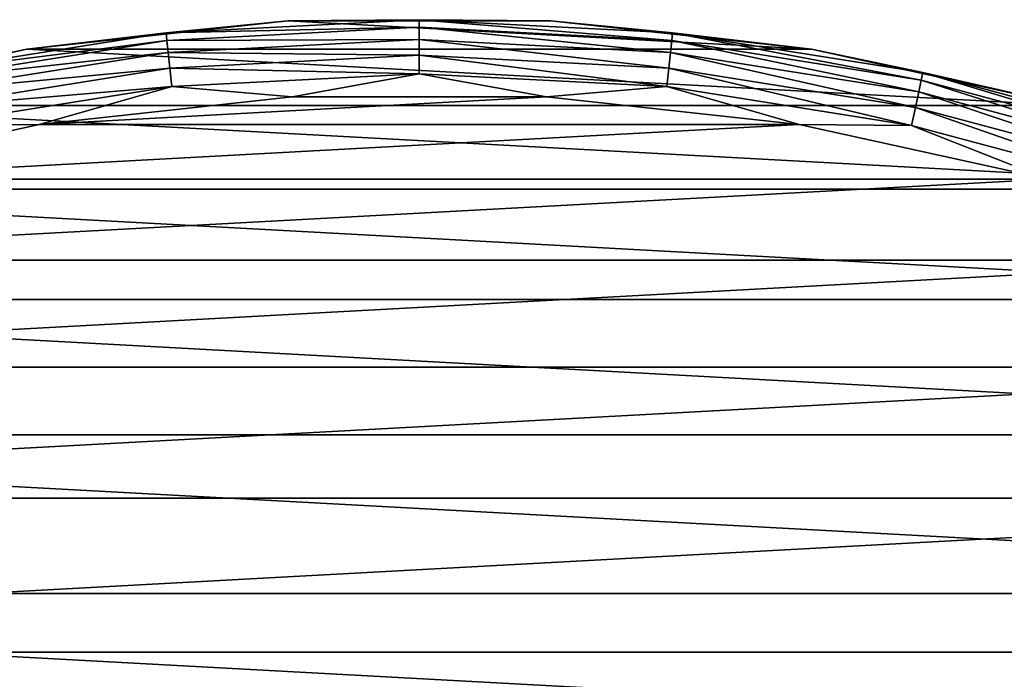
# Model space of a CAD drawing. Units: millimetres. Extents: x -107 to 147, y -45 to 32.
# Drawn here: x -80 to -67, y 23 to 32 of the extents above; entities that cross this region are included whole.
import ezdxf

# ---------------------------------------------------------------- set-up
doc = ezdxf.new("R2010")
doc.units = ezdxf.units.MM
doc.header["$LTSCALE"] = 81.481481
for name, color, linetype in [('283', 7, 'CONTINUOUS'), ('284', 7, 'CONTINUOUS'), ('285', 7, 'CONTINUOUS'), ('287', 7, 'CONTINUOUS')]:
    doc.layers.add(name, color=color, linetype=linetype)

msp = doc.modelspace()

# ---------------------------------------------------------------- linework, layer by layer
at = {"layer": '283', "color": 7, "linetype": 'CONTINUOUS', "true_color": 0xaaaaaa}
for points in [[(-76.665, 30.705, -53.5), (-79.976, 30.345, -53.5), (-73.335, 30.705, -53.5), (-76.665, 30.705, -53.5)], [(-73.335, 30.705, -53.5), (-79.976, 30.345, -53.5), (-70.024, 30.345, -53.5), (-73.335, 30.705, -53.5)], [(-79.976, 30.345, -53.5), (-83.229, 29.628, -53.5), (-70.024, 30.345, -53.5), (-79.976, 30.345, -53.5)], [(-70.024, 30.345, -53.5), (-83.229, 29.628, -53.5), (-66.771, 29.628, -53.5), (-70.024, 30.345, -53.5)], [(-83.229, 29.628, -53.5), (-86.385, 28.565, -53.5), (-66.771, 29.628, -53.5), (-83.229, 29.628, -53.5)], [(-66.771, 29.628, -53.5), (-86.385, 28.565, -53.5), (-63.615, 28.565, -53.5), (-66.771, 29.628, -53.5)], [(-86.385, 28.565, -53.5), (-89.408, 27.166, -53.5), (-63.615, 28.565, -53.5), (-86.385, 28.565, -53.5)], [(-63.615, 28.565, -53.5), (-89.408, 27.166, -53.5), (-60.592, 27.166, -53.5), (-63.615, 28.565, -53.5)], [(-89.408, 27.166, -53.5), (-92.261, 25.448, -53.5), (-60.592, 27.166, -53.5), (-89.408, 27.166, -53.5)], [(-60.592, 27.166, -53.5), (-92.261, 25.448, -53.5), (-57.739, 25.448, -53.5), (-60.592, 27.166, -53.5)], [(-92.261, 25.448, -53.5), (-94.912, 23.432, -53.5), (-57.739, 25.448, -53.5), (-92.261, 25.448, -53.5)], [(-57.739, 25.448, -53.5), (-94.912, 23.432, -53.5), (-55.088, 23.432, -53.5), (-57.739, 25.448, -53.5)], [(-94.912, 23.432, -53.5), (-97.33, 21.141, -53.5), (-55.088, 23.432, -53.5), (-94.912, 23.432, -53.5)], [(-55.088, 23.432, -53.5), (-97.33, 21.141, -53.5), (-52.67, 21.141, -53.5), (-55.088, 23.432, -53.5)]]:
    msp.add_3dface(points, dxfattribs=at)
at = {"layer": '284', "color": 7, "linetype": 'CONTINUOUS', "true_color": 0xaaaaaa}
for points in [[(-76.719, 31.703, -73.5), (-69.863, 31.332, -73.5), (-80.137, 31.332, -73.5), (-76.719, 31.703, -73.5)], [(-73.281, 31.703, -73.5), (-69.863, 31.332, -73.5), (-76.719, 31.703, -73.5), (-73.281, 31.703, -73.5)], [(-80.137, 31.332, -73.5), (-66.506, 30.593, -73.5), (-83.494, 30.593, -73.5), (-80.137, 31.332, -73.5)], [(-69.863, 31.332, -73.5), (-66.506, 30.593, -73.5), (-80.137, 31.332, -73.5), (-69.863, 31.332, -73.5)], [(-83.494, 30.593, -73.5), (-63.248, 29.495, -73.5), (-86.752, 29.495, -73.5), (-83.494, 30.593, -73.5)], [(-66.506, 30.593, -73.5), (-63.248, 29.495, -73.5), (-83.494, 30.593, -73.5), (-66.506, 30.593, -73.5)], [(-86.752, 29.495, -73.5), (-60.128, 28.051, -73.5), (-89.872, 28.051, -73.5), (-86.752, 29.495, -73.5)], [(-63.248, 29.495, -73.5), (-60.128, 28.051, -73.5), (-86.752, 29.495, -73.5), (-63.248, 29.495, -73.5)], [(-89.872, 28.051, -73.5), (-57.182, 26.279, -73.5), (-92.818, 26.279, -73.5), (-89.872, 28.051, -73.5)], [(-60.128, 28.051, -73.5), (-57.182, 26.279, -73.5), (-89.872, 28.051, -73.5), (-60.128, 28.051, -73.5)], [(-92.818, 26.279, -73.5), (-54.446, 24.199, -73.5), (-95.554, 24.199, -73.5), (-92.818, 26.279, -73.5)], [(-57.182, 26.279, -73.5), (-54.446, 24.199, -73.5), (-92.818, 26.279, -73.5), (-57.182, 26.279, -73.5)], [(-95.554, 24.199, -73.5), (-51.95, 21.835, -73.5), (-98.05, 21.835, -73.5), (-95.554, 24.199, -73.5)], [(-54.446, 24.199, -73.5), (-51.95, 21.835, -73.5), (-95.554, 24.199, -73.5), (-54.446, 24.199, -73.5)]]:
    msp.add_3dface(points, dxfattribs=at)
at = {"layer": '285', "color": 7, "linetype": 'CONTINUOUS', "true_color": 0xaaaaaa}
for points in [[(-76.719, 31.703, -73.5), (-80.137, 31.332, -73.5), (-76.719, 31.703, -54.5), (-76.719, 31.703, -73.5)], [(-76.719, 31.703, -54.5), (-80.137, 31.332, -73.5), (-80.137, 31.332, -54.5), (-76.719, 31.703, -54.5)], [(-73.281, 31.703, -73.5), (-76.719, 31.703, -73.5), (-73.281, 31.703, -54.5), (-73.281, 31.703, -73.5)], [(-73.281, 31.703, -54.5), (-76.719, 31.703, -73.5), (-76.719, 31.703, -54.5), (-73.281, 31.703, -54.5)], [(-69.863, 31.332, -73.5), (-73.281, 31.703, -73.5), (-69.863, 31.332, -54.5), (-69.863, 31.332, -73.5)], [(-69.863, 31.332, -54.5), (-73.281, 31.703, -73.5), (-73.281, 31.703, -54.5), (-69.863, 31.332, -54.5)], [(-80.137, 31.332, -73.5), (-83.494, 30.593, -73.5), (-80.137, 31.332, -54.5), (-80.137, 31.332, -73.5)], [(-80.137, 31.332, -54.5), (-83.494, 30.593, -73.5), (-83.494, 30.593, -54.5), (-80.137, 31.332, -54.5)], [(-66.506, 30.593, -73.5), (-69.863, 31.332, -73.5), (-66.506, 30.593, -54.5), (-66.506, 30.593, -73.5)], [(-66.506, 30.593, -54.5), (-69.863, 31.332, -73.5), (-69.863, 31.332, -54.5), (-66.506, 30.593, -54.5)]]:
    msp.add_3dface(points, dxfattribs=at)
at = {"layer": '287', "color": 7, "linetype": 'CONTINUOUS', "true_color": 0xaaaaaa}
for points in [[(-76.719, 31.703, -54.5), (-78.315, 31.542, -54.242), (-75, 31.716, -54.242), (-76.719, 31.703, -54.5)], [(-78.315, 31.542, -54.242), (-75, 31.616, -54.001), (-75, 31.716, -54.242), (-78.315, 31.542, -54.242)], [(-73.281, 31.703, -54.5), (-76.719, 31.703, -54.5), (-75, 31.716, -54.242), (-73.281, 31.703, -54.5)], [(-73.281, 31.703, -54.5), (-75, 31.716, -54.242), (-71.685, 31.542, -54.242), (-73.281, 31.703, -54.5)], [(-75, 31.616, -54.001), (-71.695, 31.443, -54.001), (-75, 31.716, -54.242), (-75, 31.616, -54.001)], [(-75, 31.716, -54.242), (-71.695, 31.443, -54.001), (-71.685, 31.542, -54.242), (-75, 31.716, -54.242)], [(-76.719, 31.703, -54.5), (-80.137, 31.332, -54.5), (-78.315, 31.542, -54.242), (-76.719, 31.703, -54.5)], [(-78.305, 31.443, -54.001), (-75, 31.616, -54.001), (-78.315, 31.542, -54.242), (-78.305, 31.443, -54.001)], [(-78.305, 31.443, -54.001), (-75, 31.457, -53.793), (-75, 31.616, -54.001), (-78.305, 31.443, -54.001)], [(-75, 31.457, -53.793), (-71.712, 31.285, -53.793), (-75, 31.616, -54.001), (-75, 31.457, -53.793)], [(-75, 31.616, -54.001), (-71.712, 31.285, -53.793), (-71.695, 31.443, -54.001), (-75, 31.616, -54.001)], [(-69.863, 31.332, -54.5), (-73.281, 31.703, -54.5), (-71.685, 31.542, -54.242), (-69.863, 31.332, -54.5)], [(-80.137, 31.332, -54.5), (-81.594, 31.023, -54.242), (-78.315, 31.542, -54.242), (-80.137, 31.332, -54.5)], [(-81.594, 31.023, -54.242), (-78.305, 31.443, -54.001), (-78.315, 31.542, -54.242), (-81.594, 31.023, -54.242)], [(-78.288, 31.285, -53.793), (-75, 31.457, -53.793), (-78.305, 31.443, -54.001), (-78.288, 31.285, -53.793)], [(-78.288, 31.285, -53.793), (-75, 31.25, -53.634), (-75, 31.457, -53.793), (-78.288, 31.285, -53.793)], [(-75, 31.25, -53.634), (-71.733, 31.079, -53.634), (-75, 31.457, -53.793), (-75, 31.25, -53.634)], [(-75, 31.457, -53.793), (-71.733, 31.079, -53.634), (-71.712, 31.285, -53.793), (-75, 31.457, -53.793)], [(-71.695, 31.443, -54.001), (-68.427, 30.926, -54.001), (-71.685, 31.542, -54.242), (-71.695, 31.443, -54.001)], [(-69.863, 31.332, -54.5), (-71.685, 31.542, -54.242), (-68.406, 31.023, -54.242), (-69.863, 31.332, -54.5)], [(-71.685, 31.542, -54.242), (-68.427, 30.926, -54.001), (-68.406, 31.023, -54.242), (-71.685, 31.542, -54.242)], [(-80.137, 31.332, -54.5), (-83.494, 30.593, -54.5), (-81.594, 31.023, -54.242), (-80.137, 31.332, -54.5)], [(-81.573, 30.926, -54.001), (-78.305, 31.443, -54.001), (-81.594, 31.023, -54.242), (-81.573, 30.926, -54.001)], [(-81.573, 30.926, -54.001), (-78.288, 31.285, -53.793), (-78.305, 31.443, -54.001), (-81.573, 30.926, -54.001)], [(-71.712, 31.285, -53.793), (-68.46, 30.77, -53.793), (-71.695, 31.443, -54.001), (-71.712, 31.285, -53.793)], [(-71.695, 31.443, -54.001), (-68.46, 30.77, -53.793), (-68.427, 30.926, -54.001), (-71.695, 31.443, -54.001)], [(-66.506, 30.593, -54.5), (-69.863, 31.332, -54.5), (-68.406, 31.023, -54.242), (-66.506, 30.593, -54.5)], [(-81.54, 30.77, -53.793), (-78.288, 31.285, -53.793), (-81.573, 30.926, -54.001), (-81.54, 30.77, -53.793)], [(-81.54, 30.77, -53.793), (-78.267, 31.079, -53.634), (-78.288, 31.285, -53.793), (-81.54, 30.77, -53.793)], [(-78.267, 31.079, -53.634), (-75, 31.25, -53.634), (-78.288, 31.285, -53.793), (-78.267, 31.079, -53.634)], [(-78.267, 31.079, -53.634), (-75, 31.009, -53.534), (-75, 31.25, -53.634), (-78.267, 31.079, -53.634)], [(-75, 31.009, -53.534), (-71.759, 30.839, -53.534), (-75, 31.25, -53.634), (-75, 31.009, -53.534)], [(-75, 31.25, -53.634), (-71.759, 30.839, -53.534), (-71.733, 31.079, -53.634), (-75, 31.25, -53.634)], [(-71.733, 31.079, -53.634), (-68.503, 30.567, -53.634), (-71.712, 31.285, -53.793), (-71.733, 31.079, -53.634)], [(-71.712, 31.285, -53.793), (-68.503, 30.567, -53.634), (-68.46, 30.77, -53.793), (-71.712, 31.285, -53.793)], [(-81.497, 30.567, -53.634), (-78.267, 31.079, -53.634), (-81.54, 30.77, -53.793), (-81.497, 30.567, -53.634)], [(-81.497, 30.567, -53.634), (-78.241, 30.839, -53.534), (-78.267, 31.079, -53.634), (-81.497, 30.567, -53.634)], [(-78.241, 30.839, -53.534), (-75, 31.009, -53.534), (-78.267, 31.079, -53.634), (-78.241, 30.839, -53.534)], [(-71.759, 30.839, -53.534), (-68.553, 30.331, -53.534), (-71.733, 31.079, -53.634), (-71.759, 30.839, -53.534)], [(-71.733, 31.079, -53.634), (-68.553, 30.331, -53.534), (-68.503, 30.567, -53.634), (-71.733, 31.079, -53.634)], [(-78.241, 30.839, -53.534), (-76.665, 30.705, -53.5), (-75, 31.009, -53.534), (-78.241, 30.839, -53.534)], [(-76.665, 30.705, -53.5), (-73.335, 30.705, -53.5), (-75, 31.009, -53.534), (-76.665, 30.705, -53.5)], [(-75, 31.009, -53.534), (-73.335, 30.705, -53.5), (-71.759, 30.839, -53.534), (-75, 31.009, -53.534)], [(-68.427, 30.926, -54.001), (-65.23, 30.069, -54.001), (-68.406, 31.023, -54.242), (-68.427, 30.926, -54.001)], [(-66.506, 30.593, -54.5), (-68.406, 31.023, -54.242), (-65.199, 30.164, -54.242), (-66.506, 30.593, -54.5)], [(-68.406, 31.023, -54.242), (-65.23, 30.069, -54.001), (-65.199, 30.164, -54.242), (-68.406, 31.023, -54.242)], [(-81.447, 30.331, -53.534), (-78.241, 30.839, -53.534), (-81.497, 30.567, -53.634), (-81.447, 30.331, -53.534)], [(-81.447, 30.331, -53.534), (-79.976, 30.345, -53.5), (-78.241, 30.839, -53.534), (-81.447, 30.331, -53.534)], [(-79.976, 30.345, -53.5), (-76.665, 30.705, -53.5), (-78.241, 30.839, -53.534), (-79.976, 30.345, -53.5)], [(-73.335, 30.705, -53.5), (-70.024, 30.345, -53.5), (-71.759, 30.839, -53.534), (-73.335, 30.705, -53.5)], [(-71.759, 30.839, -53.534), (-70.024, 30.345, -53.5), (-68.553, 30.331, -53.534), (-71.759, 30.839, -53.534)], [(-68.46, 30.77, -53.793), (-65.279, 29.918, -53.793), (-68.427, 30.926, -54.001), (-68.46, 30.77, -53.793)], [(-68.427, 30.926, -54.001), (-65.279, 29.918, -53.793), (-65.23, 30.069, -54.001), (-68.427, 30.926, -54.001)], [(-68.503, 30.567, -53.634), (-65.343, 29.721, -53.634), (-68.46, 30.77, -53.793), (-68.503, 30.567, -53.634)], [(-68.46, 30.77, -53.793), (-65.343, 29.721, -53.634), (-65.279, 29.918, -53.793), (-68.46, 30.77, -53.793)], [(-68.553, 30.331, -53.534), (-65.418, 29.491, -53.534), (-68.503, 30.567, -53.634), (-68.553, 30.331, -53.534)], [(-68.503, 30.567, -53.634), (-65.418, 29.491, -53.534), (-65.343, 29.721, -53.634), (-68.503, 30.567, -53.634)], [(-83.229, 29.628, -53.5), (-79.976, 30.345, -53.5), (-81.447, 30.331, -53.534), (-83.229, 29.628, -53.5)], [(-70.024, 30.345, -53.5), (-66.771, 29.628, -53.5), (-68.553, 30.331, -53.534), (-70.024, 30.345, -53.5)], [(-68.553, 30.331, -53.534), (-66.771, 29.628, -53.5), (-65.418, 29.491, -53.534), (-68.553, 30.331, -53.534)]]:
    msp.add_3dface(points, dxfattribs=at)

doc.saveas('drawing.dxf')
